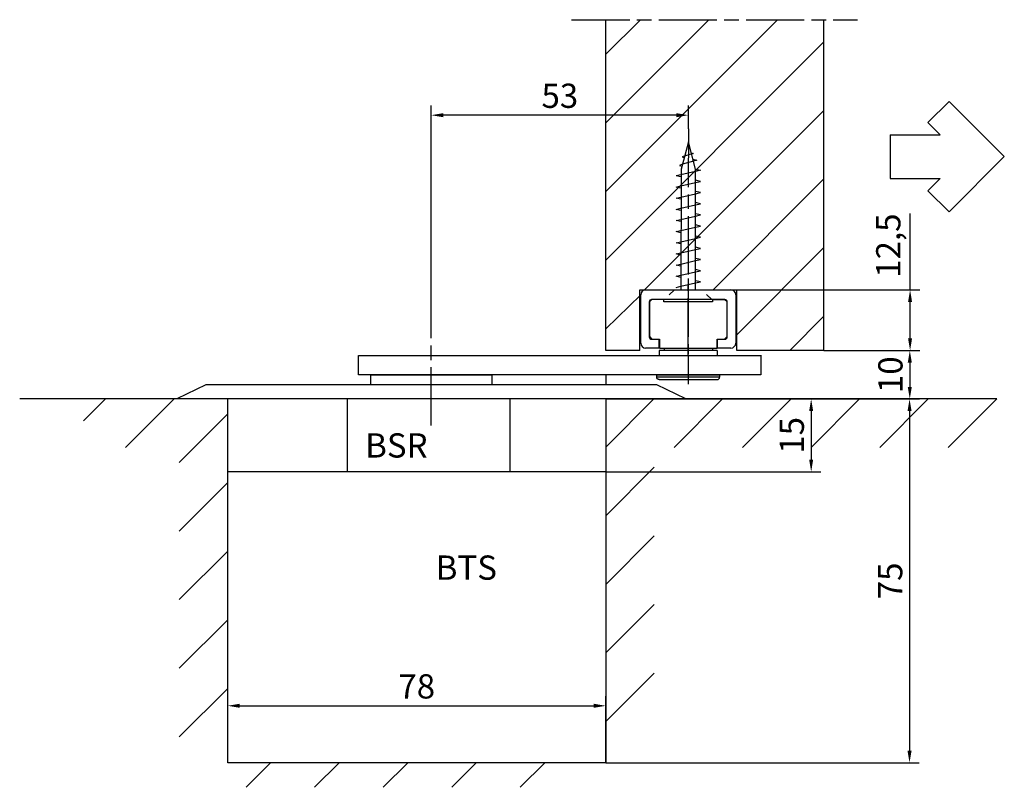
# Model space of a CAD drawing. Units: millimetres. Extents: x 2573 to 4683, y 1163 to 2169.
# Drawn here: x 2573 to 2776, y 1628 to 1786 of the extents above; entities that cross this region are included whole.
import ezdxf

# ---------------------------------------------------------------- set-up
doc = ezdxf.new("R2010")
doc.units = ezdxf.units.MM
for name, pattern in [('CENTERLINE', [30, 12, -1.5, 3, -1.5, 12]), ('HIDDEN', [4.5, 1.5, -1.5, 1.5]), ('STRICHPUNKT2', [12.7, 6.35, -3.175, 0, -3.175])]:
    doc.linetypes.add(name, pattern=pattern)
for name, color, linetype in [('1', 7, 'Continuous'), ('104', 7, 'Continuous'), ('105', 7, 'Continuous'), ('106', 7, 'Continuous'), ('3', 7, 'Continuous'), ('Mass', 7, 'Continuous'), ('Mittellinie-K', 7, 'STRICHPUNKT2')]:
    doc.layers.add(name, color=color, linetype=linetype)
doc.styles.add('Bemassungstext (DORMA)', font='isocpeur.ttf')
doc.styles.get("Standard").update_dxf_attribs({"font": 'arial.ttf'})
doc.dimstyles.new('DORMA', dxfattribs={"dimtxt": 3.5, "dimasz": 2.5, "dimexe": 2, "dimexo": 0, "dimgap": 1.5, "dimtad": 1, "dimdec": 8, "dimtxsty": 'Bemassungstext (DORMA)', "dimcen": 0.1, "dimclrt": 256, "dimadec": 8, "dimazin": 2, "dimtfac": 1, "dimtdec": 8, "dimtmove": 0, "dimatfit": 3, "dimfxl": 1, "dimtolj": 1, "dimarcsym": 0})

# ---------------------------------------------------------------- blocks, each defined once
blk = doc.blocks.new('TTZ')
at = {"layer": '104', "color": 40, "linetype": 'Continuous'}
for p, q in [((-7.5, 10), (-8, 9.5)), ((-8, 9.5), (-8, 2.35)), ((-5, 10), (-7.5, 10)), ((-5, 9.5), (-5, 10)), ((5, 9.5), (-5, 9.5)), ((5, 10), (5, 9.5)), ((5, 10), (7.5, 10)), ((8, 9.5), (7.5, 10)), ((8, 2.35), (8, 9.5)), ((-8, 2.35), (-7.5, 1.85)), ((7.5, 1.85), (8, 2.35)), ((-7.5, 1.85), (-5.95, 1.85)), ((-5.95, 1.85), (-5.95, 0)), ((-5.95, 0), (5.95, 0)), ((5.95, 1.85), (7.5, 1.85)), ((5.95, 0), (5.95, 1.85))]:
    blk.add_line(p, q, dxfattribs=at)
at = {"layer": '3', "color": 1, "linetype": 'CENTERLINE'}
blk.add_line((0, -1.703009), (0, 12.911341), dxfattribs=at)
blk = doc.blocks.new('IIZ')
at = {"layer": '104', "color": 40, "linetype": 'Continuous'}
for p, q in [((-8.8, 0), (-2.85, 0)), ((-2.85, 0), (2.85, 0)), ((2.85, 0), (8.8, 0)), ((-9.8, -11), (-9.8, -1)), ((-4.85, -2), (-7.55, -2)), ((4.85, -2), (-4.85, -2)), ((7.55, -2), (4.85, -2)), ((9.8, -1), (9.8, -11)), ((-8.05, -2.5), (-8.05, -9.7)), ((8.05, -9.7), (8.05, -2.5)), ((-6.05, -12), (-8.8, -12)), ((-7.55, -10.2), (-6.05, -10.2)), ((-6.05, -10.2), (-6.05, -12)), ((6.05, -10.2), (7.55, -10.2)), ((6.05, -12), (6.05, -10.2)), ((8.8, -12), (6.05, -12))]:
    blk.add_line(p, q, dxfattribs=at)
for centre, radius, start, end in [((-8.8, -1), 1, 90, 180), ((8.8, -1), 1, 360, 450), ((-7.55, -2.5), 0.5, 89.9999, 180), ((7.55, -2.5), 0.5, 360, 450), ((-7.55, -9.7), 0.5, 180, 270), ((7.55, -9.7), 0.5, 270, 360), ((-8.8, -11), 1, 180, 270), ((8.8, -11), 1, 270, 360)]:
    blk.add_arc(centre, radius, start, end, dxfattribs=at)
at = {"layer": '105', "color": 1, "linetype": 'HIDDEN'}
for p, q in [((-2.85, 0), (-4.85, -2)), ((4.85, -2), (2.85, 0))]:
    blk.add_line(p, q, dxfattribs=at)
at = {"layer": '106', "color": 1, "linetype": 'CENTERLINE'}
blk.add_line((0, 2.31), (0, -13.23), dxfattribs=at)
blk = doc.blocks.new('*D78')
at = {"layer": 'Defpoints', "color": 0, "linetype": 'Continuous', "transparency": 16777216}
for p in [(2693.45, 1644.81), (2615.45, 1633.06), (2693.45, 1633.06)]:
    blk.add_point(p, dxfattribs=at)
at = {"layer": 'Mass', "color": 0, "linetype": 'Continuous', "lineweight": -2, "transparency": 16777216}
for p, q in [((2615.45, 1633.06), (2615.45, 1646.81)), ((2693.45, 1633.06), (2693.45, 1646.81)), ((2617.95, 1644.81), (2690.95, 1644.81))]:
    blk.add_line(p, q, dxfattribs=at)
at = {"layer": 'Mass', "color": 0, "linetype": 'Continuous', "transparency": 16777216}
for points in [[(2617.95, 1645.23), (2617.95, 1644.39), (2615.45, 1644.81)], [(2690.95, 1645.23), (2690.95, 1644.39), (2693.45, 1644.81)]]:
    blk.add_solid(points, dxfattribs=at)
at = {"layer": 'Mass', "linetype": 'Continuous', "transparency": 16777216, "insert": (2654.45, 1648.81), "char_height": 5, "attachment_point": 5, "style": 'Bemassungstext (DORMA)'}
blk.add_mtext('\\A1;78', dxfattribs=at)
blk = doc.blocks.new('*D79')
at = {"layer": 'Defpoints', "color": 0, "linetype": 'Continuous', "transparency": 16777216}
for p in [(2657.45, 1766.57), (2710.48, 1763.75), (2657.45, 1722.78)]:
    blk.add_point(p, dxfattribs=at)
at = {"layer": 'Mass', "color": 0, "linetype": 'Continuous', "lineweight": -2, "transparency": 16777216}
for p, q in [((2657.45, 1722.78), (2657.45, 1768.57)), ((2710.48, 1763.75), (2710.48, 1768.57)), ((2707.98, 1766.57), (2659.95, 1766.57))]:
    blk.add_line(p, q, dxfattribs=at)
at = {"layer": 'Mass', "color": 0, "linetype": 'Continuous', "transparency": 16777216}
for points in [[(2659.95, 1766.99), (2659.95, 1766.15), (2657.45, 1766.57)], [(2707.98, 1766.99), (2707.98, 1766.15), (2710.48, 1766.57)]]:
    blk.add_solid(points, dxfattribs=at)
at = {"layer": 'Mass', "linetype": 'Continuous', "transparency": 16777216, "insert": (2683.97, 1770.57), "char_height": 5, "attachment_point": 5, "style": 'Bemassungstext (DORMA)'}
blk.add_mtext('\\A1;53', dxfattribs=at)
blk = doc.blocks.new('*D80')
at = {"layer": 'Defpoints', "color": 0, "linetype": 'Continuous', "transparency": 16777216}
for p in [(2738.45, 1718.06), (2738.45, 1708.06), (2756.16, 1708.06)]:
    blk.add_point(p, dxfattribs=at)
at = {"layer": 'Mass', "color": 0, "linetype": 'Continuous', "lineweight": -2, "transparency": 16777216}
for p, q in [((2738.45, 1718.06), (2758.16, 1718.06)), ((2756.16, 1715.56), (2756.16, 1710.56)), ((2738.45, 1708.06), (2758.16, 1708.06))]:
    blk.add_line(p, q, dxfattribs=at)
at = {"layer": 'Mass', "color": 0, "linetype": 'Continuous', "transparency": 16777216}
for points in [[(2755.74, 1715.56), (2756.58, 1715.56), (2756.16, 1718.06)], [(2755.74, 1710.56), (2756.58, 1710.56), (2756.16, 1708.06)]]:
    blk.add_solid(points, dxfattribs=at)
at = {"layer": 'Mass', "linetype": 'Continuous', "transparency": 16777216, "insert": (2752.16, 1713.06), "char_height": 5, "attachment_point": 5, "rotation": 90, "style": 'Bemassungstext (DORMA)'}
blk.add_mtext('\\A1;10', dxfattribs=at)
blk = doc.blocks.new('*D81')
at = {"layer": 'Defpoints', "color": 0, "linetype": 'Continuous', "transparency": 16777216}
for p in [(2720.45, 1730.56), (2756.22, 1730.56), (2738.45, 1718.06)]:
    blk.add_point(p, dxfattribs=at)
at = {"layer": 'Mass', "color": 0, "linetype": 'Continuous', "lineweight": -2, "transparency": 16777216}
for p, q in [((2756.22, 1730.56), (2756.22, 1746.31)), ((2720.45, 1730.56), (2758.22, 1730.56)), ((2756.22, 1720.56), (2756.22, 1728.06)), ((2738.45, 1718.06), (2758.22, 1718.06))]:
    blk.add_line(p, q, dxfattribs=at)
at = {"layer": 'Mass', "color": 0, "linetype": 'Continuous', "transparency": 16777216}
for points in [[(2755.8, 1728.06), (2756.63, 1728.06), (2756.22, 1730.56)], [(2755.8, 1720.56), (2756.63, 1720.56), (2756.22, 1718.06)]]:
    blk.add_solid(points, dxfattribs=at)
at = {"layer": 'Mass', "linetype": 'Continuous', "transparency": 16777216, "insert": (2751.72, 1739.68), "char_height": 5, "attachment_point": 5, "rotation": 90, "style": 'Bemassungstext (DORMA)'}
blk.add_mtext('\\A1;12,5', dxfattribs=at)
blk = doc.blocks.new('*D82')
at = {"layer": 'Defpoints', "color": 0, "linetype": 'Continuous', "transparency": 16777216}
for p in [(2693.45, 1708.06), (2693.45, 1633.06), (2756.11, 1633.06)]:
    blk.add_point(p, dxfattribs=at)
at = {"layer": 'Mass', "color": 0, "linetype": 'Continuous', "lineweight": -2, "transparency": 16777216}
for p, q in [((2693.45, 1708.06), (2758.11, 1708.06)), ((2756.11, 1705.56), (2756.11, 1635.56)), ((2693.45, 1633.06), (2758.11, 1633.06))]:
    blk.add_line(p, q, dxfattribs=at)
at = {"layer": 'Mass', "color": 0, "linetype": 'Continuous', "transparency": 16777216}
for points in [[(2755.69, 1705.56), (2756.53, 1705.56), (2756.11, 1708.06)], [(2755.69, 1635.56), (2756.53, 1635.56), (2756.11, 1633.06)]]:
    blk.add_solid(points, dxfattribs=at)
at = {"layer": 'Mass', "linetype": 'Continuous', "transparency": 16777216, "insert": (2752.11, 1670.56), "char_height": 5, "attachment_point": 5, "rotation": 90, "style": 'Bemassungstext (DORMA)'}
blk.add_mtext('\\A1;75', dxfattribs=at)
blk = doc.blocks.new('*D83')
at = {"layer": 'Defpoints', "color": 0, "linetype": 'Continuous', "transparency": 16777216}
for p in [(2693.45, 1708.06), (2693.45, 1693.06), (2735.82, 1693.06)]:
    blk.add_point(p, dxfattribs=at)
at = {"layer": 'Mass', "color": 0, "linetype": 'Continuous', "lineweight": -2, "transparency": 16777216}
for p, q in [((2693.45, 1708.06), (2737.82, 1708.06)), ((2735.82, 1705.56), (2735.82, 1695.56)), ((2693.45, 1693.06), (2737.82, 1693.06))]:
    blk.add_line(p, q, dxfattribs=at)
at = {"layer": 'Mass', "color": 0, "linetype": 'Continuous', "transparency": 16777216}
for points in [[(2735.4, 1705.56), (2736.23, 1705.56), (2735.82, 1708.06)], [(2735.4, 1695.56), (2736.23, 1695.56), (2735.82, 1693.06)]]:
    blk.add_solid(points, dxfattribs=at)
at = {"layer": 'Mass', "linetype": 'Continuous', "transparency": 16777216, "insert": (2731.82, 1700.56), "char_height": 5, "attachment_point": 5, "rotation": 90, "style": 'Bemassungstext (DORMA)'}
blk.add_mtext('\\A1;15', dxfattribs=at)

msp = doc.modelspace()

# ---------------------------------------------------------------- linework, layer by layer
at = {"layer": '1', "color": 40, "linetype": 'Continuous'}
for p, q in [((2693.45324175, 1718.05969978), (2693.45324175, 1786.2550206)), ((2738.45324175, 1718.05969978), (2738.45324175, 1786.2550206)), ((2710.47924175, 1761.05970078), (2708.97124175, 1755.46170078)), ((2711.95824175, 1755.46170078), (2710.47924175, 1761.05970078)), ((2708.97124175, 1755.46170078), (2708.95324175, 1730.55970078)), ((2711.95324175, 1730.55970078), (2711.95824175, 1755.46170078)), ((2700.45324175, 1718.05969978), (2700.45324175, 1730.55970078)), ((2700.45324175, 1730.55970078), (2720.45324175, 1730.55970078)), ((2708.95324175, 1730.55970078), (2711.95324175, 1730.55970078)), ((2720.45324175, 1718.05969978), (2720.45324175, 1730.55970078)), ((2705.47824175, 1718.55970078), (2705.47824175, 1718.05969978)), ((2715.42824175, 1718.55970078), (2715.42824175, 1718.05969978)), ((2642.45324175, 1713.05969978), (2642.45324175, 1717.05969978)), ((2642.45324175, 1717.05969978), (2707.43942175, 1717.05969978)), ((2700.45324175, 1718.05969978), (2693.45324175, 1718.05969978)), ((2701.45324175, 1717.05969978), (2725.43942175, 1717.05969978)), ((2704.45324175, 1718.05969978), (2704.45324175, 1717.05969978)), ((2715.42824175, 1718.05969978), (2704.45324175, 1718.05969978)), ((2716.45324175, 1718.05969978), (2715.42824175, 1718.05969978)), ((2716.45324175, 1718.05969978), (2716.45324175, 1717.05969978)), ((2738.45324175, 1718.05969978), (2720.45324175, 1718.05969978)), ((2725.43942175, 1717.12486978), (2725.43942175, 1713.05969978)), ((2725.43942175, 1713.05969978), (2642.45324175, 1713.05969978)), ((2644.95324175, 1710.95969978), (2644.95324175, 1713.05969978)), ((2644.95324175, 1713.05969978), (2669.95324175, 1713.05969978)), ((2669.95324175, 1713.05969978), (2669.95324175, 1710.95969978)), ((2610.95324175, 1710.95969978), (2604.95324175, 1708.05969978)), ((2703.95324175, 1710.95969978), (2610.95324175, 1710.95969978)), ((2709.95324175, 1708.05969978), (2703.95324175, 1710.95969978)), ((2615.45324175, 1708.05969978), (2572.54495175, 1708.05969978)), ((2615.45324175, 1633.05969978), (2615.45324175, 1708.05969978)), ((2627.87124175, 1708.05969978), (2615.45324175, 1708.05969978)), ((2693.45324175, 1708.05969978), (2627.87124175, 1708.05969978)), ((2640.19335175, 1693.05969978), (2640.19335175, 1708.05969978)), ((2673.70556175, 1693.05969978), (2673.70556175, 1708.05969978)), ((2774.10324175, 1708.05969978), (2693.45324175, 1708.05969978)), ((2693.45324175, 1708.05969978), (2693.45324175, 1633.05969978)), ((2693.45324175, 1693.05969978), (2615.45324175, 1693.05969978)), ((2627.87124175, 1633.05969978), (2615.45324175, 1633.05969978)), ((2693.45324175, 1633.05969978), (2627.87124175, 1633.05969978))]:
    msp.add_line(p, q, dxfattribs=at)
at = {"layer": '1', "color": 1, "linetype": 'Continuous'}
for p, q in [((2693.45324575, 1750.84144578), (2728.86682057, 1786.2550206)), ((2693.45324575, 1764.98358178), (2714.72468457, 1786.2550206)), ((2693.45324575, 1779.12571678), (2700.58254957, 1786.2550206)), ((2693.45324575, 1736.69930978), (2738.45324565, 1781.69930978)), ((2701.45577075, 1730.55969988), (2738.45324565, 1767.55717478)), ((2711.48524175, 1758.65970078), (2709.18724175, 1757.99470078)), ((2709.18724175, 1757.99470078), (2709.62724175, 1757.87870078)), ((2711.54124175, 1757.09670078), (2709.25324175, 1756.48370078)), ((2711.07824175, 1758.82470078), (2711.48524175, 1758.65970078)), ((2711.42724175, 1757.52170078), (2712.25124175, 1757.29770078)), ((2712.25124175, 1757.29770078), (2711.54124175, 1757.09670078)), ((2709.25324175, 1756.48370078), (2708.62924175, 1756.20470078)), ((2708.62924175, 1756.20470078), (2709.14624175, 1756.08570078)), ((2711.95324175, 1754.97970078), (2708.95324175, 1754.28970078)), ((2711.95324175, 1755.43970078), (2712.95324175, 1755.20970078)), ((2712.95324175, 1755.20970078), (2711.95324175, 1754.97970078)), ((2708.95324175, 1754.28970078), (2707.95324175, 1754.05970078)), ((2708.95324175, 1753.82970078), (2707.95324175, 1754.05970078)), ((2712.95324175, 1752.90970078), (2711.95324175, 1753.13970078)), ((2711.95324175, 1752.67970078), (2712.95324175, 1752.90970078)), ((2715.59790675, 1730.55969988), (2738.45324565, 1753.41503878)), ((2707.95324175, 1751.75970078), (2708.95324175, 1751.98970078)), ((2708.95324175, 1751.52970078), (2707.95324175, 1751.75970078)), ((2708.95324175, 1751.98970078), (2711.95324175, 1752.67970078)), ((2712.95324175, 1750.60970078), (2711.95324175, 1750.83970078)), ((2707.95324175, 1749.45970078), (2708.95324175, 1749.68970078)), ((2708.95324175, 1749.22970078), (2707.95324175, 1749.45970078)), ((2708.95324175, 1749.68970078), (2711.95324175, 1750.37970078)), ((2711.95324175, 1750.37970078), (2712.95324175, 1750.60970078)), ((2707.95324175, 1747.15970078), (2708.95324175, 1747.38970078)), ((2708.95324175, 1746.92970078), (2707.95324175, 1747.15970078)), ((2708.95324175, 1747.38970078), (2711.95324175, 1748.07970078)), ((2712.95324175, 1748.30970078), (2711.95324175, 1748.53970078)), ((2711.95324175, 1748.07970078), (2712.95324175, 1748.30970078)), ((2707.95324175, 1744.85970078), (2708.95324175, 1745.08970078)), ((2708.95324175, 1744.62970078), (2707.95324175, 1744.85970078)), ((2708.95324175, 1745.08970078), (2711.95324175, 1745.77970078)), ((2712.95324175, 1746.00970078), (2711.95324175, 1746.23970078)), ((2711.95324175, 1745.77970078), (2712.95324175, 1746.00970078)), ((2707.95324175, 1742.55970078), (2708.95324175, 1742.78970078)), ((2708.95324175, 1742.78970078), (2711.95324175, 1743.47970078)), ((2711.95324175, 1743.47970078), (2712.95324175, 1743.70970078)), ((2712.95324175, 1743.70970078), (2711.96724175, 1743.93970078)), ((2708.95324175, 1742.32970078), (2707.95324175, 1742.55970078)), ((2708.95324175, 1740.48970078), (2711.95324175, 1741.17970078)), ((2712.95324175, 1741.40970078), (2711.95324175, 1741.63970078)), ((2711.95324175, 1741.17970078), (2712.95324175, 1741.40970078)), ((2707.95324175, 1740.25970078), (2708.95324175, 1740.48970078)), ((2708.95324175, 1740.02970078), (2707.95324175, 1740.25970078)), ((2708.95324175, 1738.18970078), (2711.95324175, 1738.87970078)), ((2712.95324175, 1739.10970078), (2711.95324175, 1739.33970078)), ((2711.95324175, 1738.87970078), (2712.95324175, 1739.10970078)), ((2720.45324175, 1721.27289937), (2738.45324565, 1739.27290378)), ((2707.95324175, 1737.95970078), (2708.95324175, 1738.18970078)), ((2708.95324175, 1737.72970078), (2707.95324175, 1737.95970078)), ((2712.95324175, 1736.80970078), (2711.95324175, 1737.03970078)), ((2711.95324175, 1736.57970078), (2712.95324175, 1736.80970078)), ((2707.95324175, 1735.65970078), (2708.95324175, 1735.88970078)), ((2708.95324175, 1735.42970078), (2707.95324175, 1735.65970078)), ((2708.95324175, 1735.88970078), (2711.95324175, 1736.57970078)), ((2712.95324175, 1734.50970078), (2711.95324175, 1734.73970078)), ((2707.95324175, 1733.35970078), (2708.95324175, 1733.58970078)), ((2708.95324175, 1733.12970078), (2707.95324175, 1733.35970078)), ((2708.95324175, 1733.58970078), (2711.95324175, 1734.27970078)), ((2711.95324175, 1734.27970078), (2712.95324175, 1734.50970078)), ((2707.95324175, 1731.05970078), (2708.95324175, 1731.28970078)), ((2708.95324175, 1731.28970078), (2711.95324175, 1731.97970078)), ((2712.95324175, 1732.20970078), (2711.95324175, 1732.43970078)), ((2711.95324175, 1731.97970078), (2712.95324175, 1732.20970078)), ((2693.45324575, 1722.55717456), (2700.65324176, 1729.55970082)), ((2731.38217785, 1718.05969988), (2738.45324565, 1725.13076768)), ((2585.72124175, 1703.52609978), (2590.25524175, 1708.05969978)), ((2604.39724175, 1708.05969978), (2594.39724175, 1698.05969978)), ((2693.45324175, 1698.12119978), (2703.39224175, 1708.05969978)), ((2717.53424175, 1708.05969978), (2707.53424175, 1698.05969978)), ((2721.67624175, 1698.05969978), (2731.67624175, 1708.05969978)), ((2745.81824175, 1708.05969978), (2735.81824175, 1698.05969978)), ((2749.96024175, 1698.05969978), (2759.96024175, 1708.05969978)), ((2774.10324175, 1708.05969978), (2764.10324175, 1698.05969978)), ((2605.45324175, 1694.97409978), (2615.45324175, 1704.97409978)), ((2703.45324175, 1693.97909978), (2693.45324175, 1683.97909978)), ((2615.45324175, 1690.83189978), (2605.45324175, 1680.83189978)), ((2693.45324175, 1669.83699978), (2703.45324175, 1679.83699978)), ((2605.45324175, 1666.68979978), (2615.45324175, 1676.68979978)), ((2703.45324175, 1665.69479978), (2693.45324175, 1655.69479978)), ((2615.45324175, 1662.54769978), (2605.45324175, 1652.54769978)), ((2693.45324175, 1641.55269978), (2703.45324175, 1651.55269978)), ((2605.45324175, 1638.40549978), (2615.45324175, 1648.40549978)), ((2624.30493175, 1633.05969978), (2619.25024175, 1628.00501278)), ((2633.39224175, 1628.00501278), (2638.44693175, 1633.05969978)), ((2652.58893175, 1633.05969978), (2647.53424175, 1628.00501278)), ((2661.67624175, 1628.00501278), (2666.73093175, 1633.05969978)), ((2680.87293175, 1633.05969978), (2675.81824175, 1628.00501278))]:
    msp.add_line(p, q, dxfattribs=at)
at = {"layer": '1', "linetype": 'Continuous'}
for p, q in [((2764.25782068, 1769.42185114), (2759.89370013, 1765.05773059)), ((2775.65694242, 1758.0227294), (2764.25782068, 1769.42185114)), ((2762.4569088, 1762.49452192), (2759.89370013, 1765.05773059)), ((2752.09191987, 1762.49452192), (2752.09191987, 1753.55093687)), ((2752.09191987, 1762.49452192), (2762.4569088, 1762.49452192)), ((2775.65694242, 1758.0227294), (2764.25782068, 1746.62360765)), ((2752.09191987, 1753.55093687), (2762.4569088, 1753.55093687)), ((2762.4569088, 1753.55093687), (2759.89370013, 1750.9877282)), ((2764.25782068, 1746.62360765), (2759.89370013, 1750.9877282))]:
    msp.add_line(p, q, dxfattribs=at)
at = {"layer": '1', "color": 1, "linetype": 'CENTERLINE'}
for p, q in [((2710.47924175, 1763.74970078), (2710.45324175, 1724.89370078)), ((2657.45324175, 1702.59249978), (2657.45324175, 1722.77620078)), ((2705.47824175, 1718.55969978), (2715.42824175, 1718.55969978)), ((2710.43942175, 1717.12486978), (2710.43942175, 1711.10154378))]:
    msp.add_line(p, q, dxfattribs=at)
at = {"layer": '1', "color": 3, "linetype": 'HIDDEN'}
msp.add_line((2708.45524175, 1730.55970078), (2712.45524175, 1730.55970078), dxfattribs=at)
at = {"layer": '1', "color": 3, "linetype": 'Continuous'}
msp.add_line((2693.45324175, 1713.05969978), (2693.45324175, 1710.95969978), dxfattribs=at)
at = {"layer": '1', "color": 254, "linetype": 'Continuous'}
for p, q in [((2703.96824175, 1713.05969978), (2716.93824175, 1713.05969978)), ((2703.96824175, 1712.55969878), (2703.96824175, 1713.05969978)), ((2716.93824175, 1712.55969878), (2703.96824175, 1712.55969878)), ((2716.93824175, 1713.05969978), (2716.93824175, 1712.55969878)), ((2704.46824175, 1712.05969978), (2716.43824175, 1712.05969978))]:
    msp.add_line(p, q, dxfattribs=at)
msp.add_lwpolyline([(2704.46824175, 1712.05970078), (2704.45640175, 1712.05984078, -0.0061476682), (2704.44445175, 1712.06026778, -0.0059700137), (2704.43241175, 1712.06099078, -0.005927089), (2704.42027175, 1712.06200678, -0.006058538), (2704.40806175, 1712.06333878, -0.0061223319), (2704.39578175, 1712.06497878, -0.006169458), (2704.38344175, 1712.06694678, -0.0062031376), (2704.37106175, 1712.06923478, -0.0062684313), (2704.35865175, 1712.07186178, -0.0063073228), (2704.34621175, 1712.07481978, -0.006363519), (2704.33377175, 1712.07812478, -0.006398114), (2704.32133175, 1712.08176878, -0.0064517911), (2704.30892175, 1712.08576778, -0.0064842358), (2704.29653175, 1712.09010878, -0.0065331797), (2704.28419175, 1712.09480978, -0.0065626096), (2704.27192175, 1712.09985578, -0.006606908), (2704.25972175, 1712.10526178, -0.0066332531), (2704.24761175, 1712.11101178, -0.0066724263), (2704.23560175, 1712.11712078, -0.0066954327), (2704.22372175, 1712.12356978, -0.0067291849), (2704.21197175, 1712.13037078, -0.0067486713), (2704.20037175, 1712.13750678, -0.0067767046), (2704.18894175, 1712.14498478, -0.006792503), (2704.17769175, 1712.15278678, -0.0068145741), (2704.16663175, 1712.16091978, -0.006826546), (2704.15577175, 1712.16936278, -0.0068424524), (2704.14514175, 1712.17812178, -0.0068504984), (2704.13474175, 1712.18717378, -0.006860115), (2704.12459175, 1712.19652278, -0.0068641371), (2704.11469175, 1712.20614678, -0.0068672988), (2704.10506175, 1712.21604478, -0.0068672663), (2704.09571175, 1712.22619678, -0.006864032), (2704.08666175, 1712.23659878, -0.0068599808), (2704.07790175, 1712.24723078, -0.0068503711), (2704.06946175, 1712.25808678, -0.0068423577), (2704.06133175, 1712.26914578, -0.0068265102), (2704.05352175, 1712.28040178, -0.0068144607), (2704.04605175, 1712.29183278, -0.006792179), (2704.03891175, 1712.30343278, -0.006776682), (2704.03211175, 1712.31517878, -0.006749435), (2704.02566175, 1712.32706378, -0.0067288831), (2704.01955175, 1712.33906578, -0.0066923524), (2704.01380175, 1712.35117578, -0.0066731943), (2704.00840175, 1712.36337578, -0.006643812), (2704.00335175, 1712.37565478, -0.0066038653), (2703.99865175, 1712.38798978, -0.0065258017), (2703.99431175, 1712.40036978, -0.006543832), (2703.99031175, 1712.41279378, -0.0066084446), (2703.98666175, 1712.42525478, -0.006414305), (2703.98336175, 1712.43767278, -0.005989323), (2703.98040175, 1712.45001278, -0.0064948814), (2703.97777175, 1712.46252178, -0.007559811), (2703.97548175, 1712.47527778, -0.0058500149), (2703.97352175, 1712.48723978, -0.002308715), (2703.97191175, 1712.49803878, -0.0078951401), (2703.97055175, 1712.51173078, -0.013360211), (2703.96932175, 1712.53256478, -0.006697213), (2703.96824175, 1712.55969878, -0.0036320824)], format="xyb", dxfattribs=at)
msp.add_arc((2716.43824175, 1712.55969978), 0.5, 270, 0, dxfattribs=at)
at = {"layer": 'Mittellinie-K', "linetype": 'CENTERLINE'}
msp.add_line((2686.37869059, 1786.2550206), (2745.34000059, 1786.2550206), dxfattribs=at)

# ---------------------------------------------------------------- block references
at = {"layer": '1'}
for name, p in [('IIZ', (2710.45324175, 1730.55970078)), ('TTZ', (2710.45324175, 1718.55969978))]:
    msp.add_blockref(name, p, dxfattribs=at)

# ---------------------------------------------------------------- texts
at = {"layer": '1', "linetype": 'HIDDEN', "char_height": 5, "attachment_point": 1}
for s, insert in [('BSR', (2643.80287425, 1700.9867873)), ('BTS', (2658.36193741, 1675.79559569))]:
    msp.add_mtext_dynamic_manual_height_columns(s, width=29.118148207, gutter_width=12.5, heights=[0], dxfattribs=dict(at, insert=insert))

# ---------------------------------------------------------------- dimensions: what is measured, and where the dimension line sits
at = {"layer": 'Mass', "linetype": 'Continuous'}
for base, p1, p2, override, picture, middle in [((2657.45324175, 1766.56899256), (2710.47924175, 1763.74970078), (2657.45324175, 1722.77620078), {"dimtxt": 5, "dimdec": 0}, '*D79', (2683.96624175, 1770.56899256)), ((2693.4532417454, 1644.8108105333), (2615.4532417454, 1633.0596997802), (2693.4532417454, 1633.0596997802), {"dimtxt": 5}, '*D78', (2654.4532417454, 1648.8108105333))]:
    dim = msp.add_linear_dim(base=base, p1=p1, p2=p2, dimstyle='DORMA', override=override, dxfattribs=at)
    dim.commit()
    dim.dimension.update_dxf_attribs({"geometry": picture, "text_midpoint": middle})
for base, p1, p2, override, picture, middle in [((2756.21516391, 1730.55970078), (2738.45324175, 1718.05969978), (2720.45324175, 1730.55970078), {"dimtxt": 5, "dimdec": 1}, '*D81', (2751.71516391, 1739.68470078)), ((2756.1611098607, 1708.0596997802), (2738.4532417454, 1718.0596997802), (2738.4532417454, 1708.0596997802), {"dimtxt": 5}, '*D80', (2752.1611098607, 1713.0596997802)), ((2756.108516727, 1633.0596997802), (2693.4532417454, 1708.0596997802), (2693.4532417454, 1633.0596997802), {"dimtxt": 5}, '*D82', (2752.108516727, 1670.5596997802)), ((2735.8182417454, 1693.0596997802), (2693.4532417454, 1708.0596997802), (2693.4532417454, 1693.0596997802), {"dimtxt": 5}, '*D83', (2731.8182417454, 1700.5596997802))]:
    dim = msp.add_linear_dim(base=base, p1=p1, p2=p2, angle=90, dimstyle='DORMA', override=override, dxfattribs=at)
    dim.commit()
    dim.dimension.update_dxf_attribs({"geometry": picture, "text_midpoint": middle})

doc.saveas('drawing.dxf')
